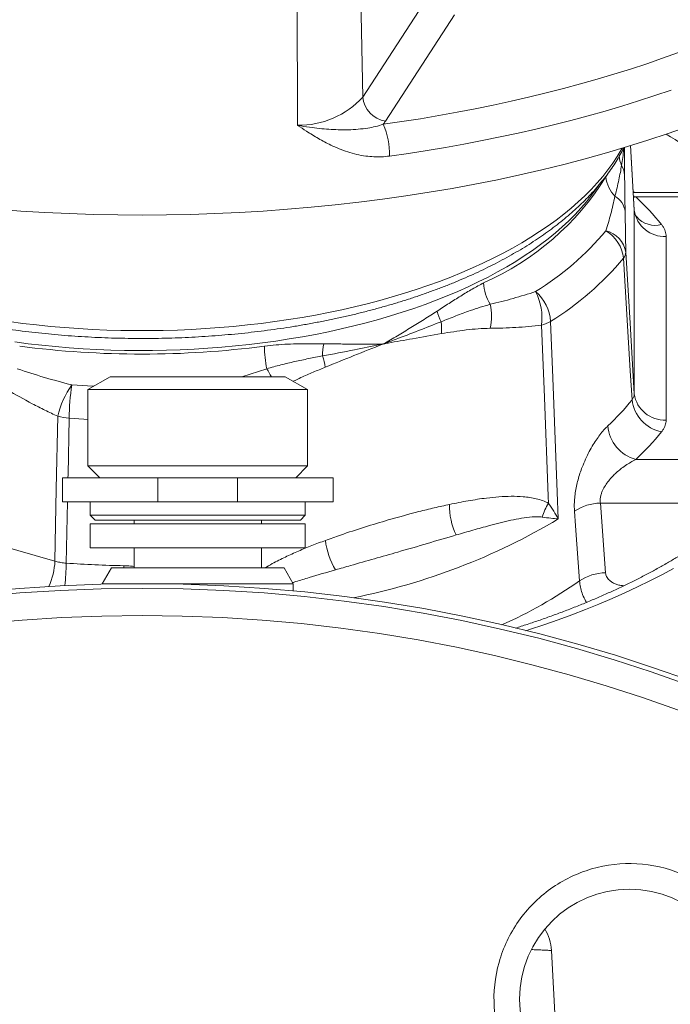
# Model space of a CAD drawing. Units: millimetres. Extents: x 13 to 1164, y 17 to 825.
# Drawn here: x 446 to 486, y 440 to 502 of the extents above; entities that cross this region are included whole.
import ezdxf

# ---------------------------------------------------------------- set-up
doc = ezdxf.new("R2010")
doc.units = ezdxf.units.MM

msp = doc.modelspace()

# ---------------------------------------------------------------- linework, layer by layer
at = {"color": 8, "linetype": 'Continuous', "lineweight": 0}
for p, q in [((467.162, 497.193), (466.945, 508.568)), ((463.059, 495.42), (463.021, 506.825)), ((467.162, 497.193), (471.501, 503.869)), ((472.927, 502.361), (468.589, 495.685)), ((484.216, 490.08), (483.969, 494.144)), ((482.435, 492.175), (482.543, 492.369)), ((484.269, 491.191), (484.15, 491.253)), ((484.167, 490.89), (484.311, 490.923)), ((495.161, 490.923), (484.311, 490.923)), ((484.216, 490.08), (484.212, 490.102)), ((484.216, 478.549), (484.216, 490.08)), ((486.213, 488.439), (486.213, 476.908)), ((459.557, 479.626), (461.131, 480.124)), ((484.311, 474.423), (495.161, 474.423)), ((427.849, 473.808), (447.821, 468.043)), ((448.611, 471.776), (448.533, 467.919)), ((488.796, 471.691), (482.084, 471.691)), ((482.084, 471.691), (482.408, 467.316)), ((452.146, 467.757), (452.146, 467.626))]:
    msp.add_line(p, q, dxfattribs=at)
at = {"color": 7, "linetype": 'Continuous', "lineweight": 15}
for p, q in [((484.215, 490.109), (483.969, 494.144)), ((492.115, 491.191), (484.149, 491.191)), ((484.212, 490.102), (484.211, 490.109)), ((484.352, 489.681), (484.366, 489.663)), ((451.295, 479.626), (449.895, 478.817)), ((462.295, 479.626), (451.295, 479.626)), ((463.695, 478.817), (462.295, 479.626)), ((449.895, 478.817), (449.895, 474.026)), ((463.695, 478.817), (449.895, 478.817)), ((463.695, 474.026), (463.695, 478.817)), ((449.895, 474.026), (450.645, 473.276)), ((463.695, 474.026), (449.895, 474.026)), ((462.945, 473.276), (463.695, 474.026)), ((448.295, 473.276), (448.295, 471.776)), ((454.295, 473.276), (448.295, 473.276)), ((459.295, 473.276), (454.295, 473.276)), ((454.295, 473.276), (454.295, 471.776)), ((465.295, 473.276), (459.295, 473.276)), ((459.295, 473.276), (459.295, 471.776)), ((465.295, 471.776), (465.295, 473.276)), ((454.295, 471.776), (448.295, 471.776)), ((450.045, 471.776), (450.045, 470.926)), ((459.295, 471.776), (454.295, 471.776)), ((465.295, 471.776), (459.295, 471.776)), ((463.545, 470.926), (463.545, 471.776)), ((450.045, 470.926), (450.345, 470.626)), ((450.045, 470.926), (463.545, 470.926)), ((463.245, 470.626), (463.545, 470.926)), ((450.045, 470.376), (450.045, 468.876)), ((450.045, 470.376), (463.545, 470.376)), ((450.346, 470.626), (450.345, 470.626)), ((463.245, 470.626), (450.346, 470.626)), ((452.795, 470.626), (452.795, 470.376)), ((460.795, 470.376), (460.795, 470.626)), ((463.545, 468.876), (463.545, 470.376)), ((450.045, 468.876), (463.545, 468.876)), ((452.795, 468.876), (452.795, 467.626)), ((460.795, 467.626), (460.795, 468.876)), ((451.373, 467.626), (450.795, 466.626)), ((451.373, 467.626), (456.795, 467.626)), ((456.795, 467.626), (462.218, 467.626)), ((462.795, 466.626), (462.218, 467.626)), ((450.795, 466.626), (450.795, 466.594)), ((450.795, 466.626), (456.795, 466.626)), ((456.795, 466.626), (462.795, 466.626)), ((462.795, 466.173), (462.795, 466.626)), ((479.443, 435.278), (479.007, 443.588))]:
    msp.add_line(p, q, dxfattribs=at)
at = {"color": 8, "linetype": 'Continuous', "lineweight": 0, "flags": 128}
for points in [[(468.445, 495.485), (469.617, 495.654), (470.781, 495.835), (471.937, 496.029), (473.084, 496.235), (474.223, 496.454), (475.351, 496.685), (476.47, 496.928), (477.578, 497.182), (478.675, 497.449), (479.76, 497.727), (480.832, 498.017), (481.892, 498.319), (482.939, 498.631), (483.973, 498.955), (484.992, 499.29), (485.996, 499.636), (486.986, 499.992)], [(486.525, 497.629), (485.51, 497.285), (484.481, 496.952), (483.439, 496.629), (482.382, 496.318), (481.314, 496.017), (480.232, 495.728), (479.139, 495.451), (478.034, 495.185), (476.919, 494.93), (475.793, 494.688), (474.657, 494.457), (473.511, 494.238), (472.357, 494.032), (471.194, 493.838), (470.023, 493.655), (468.845, 493.486)], [(444.945, 483.089), (445.806, 482.976), (446.673, 482.876), (447.545, 482.788), (448.422, 482.713), (449.302, 482.65), (450.186, 482.599), (451.073, 482.561), (451.961, 482.536), (452.851, 482.523), (453.74, 482.523), (454.63, 482.536), (455.518, 482.561), (456.404, 482.599), (457.288, 482.65), (458.169, 482.713), (459.046, 482.788), (459.918, 482.876), (460.785, 482.976), (461.646, 483.089), (462.5, 483.214), (463.346, 483.351), (464.185, 483.499), (465.014, 483.66), (465.835, 483.833), (466.645, 484.017), (467.444, 484.212), (468.232, 484.419), (469.008, 484.637), (469.771, 484.865), (470.52, 485.105), (471.256, 485.355), (471.977, 485.616), (472.684, 485.886), (473.374, 486.167), (474.048, 486.457), (474.706, 486.757), (475.346, 487.066), (475.968, 487.383), (476.573, 487.71), (477.158, 488.045), (477.724, 488.388), (478.27, 488.74), (478.796, 489.098), (479.301, 489.464), (479.786, 489.838), (480.249, 490.217), (480.69, 490.604), (481.109, 490.996), (481.506, 491.394), (481.88, 491.798), (482.23, 492.207), (482.557, 492.621), (482.861, 493.039), (483.141, 493.461), (483.397, 493.887), (483.449, 493.981)], [(483.681, 487.442), (483.949, 482.992), (484.216, 478.549)], [(484.074, 478.179), (483.963, 480.007), (483.536, 487.069)], [(478.959, 483.105), (479.097, 479.564), (479.377, 472.375), (479.442, 470.695)], [(478.826, 471.673), (478.808, 472.129), (478.564, 478.329), (478.385, 482.856)], [(450.256, 479.026), (449.861, 479.046), (448.886, 479.108)], [(447.821, 468.043), (447.911, 472.589), (448, 477.142)], [(448.718, 477.018), (448.646, 473.458), (448.642, 473.276)], [(449.895, 476.945), (449.629, 476.96), (448.718, 477.018)], [(480.775, 466.8), (480.524, 470.261), (480.457, 471.18)], [(477.407, 463.675), (477.639, 463.75), (478.54, 464.047), (479.426, 464.355), (480.298, 464.674), (481.153, 465.003), (481.993, 465.342), (482.816, 465.691), (483.623, 466.05), (484.412, 466.419), (485.182, 466.797), (485.935, 467.184), (486.669, 467.58)]]:
    msp.add_lwpolyline(points, dxfattribs=at)
at = {"color": 7, "linetype": 'Continuous', "lineweight": 15, "flags": 128}
for points in [[(487.588, 495.354), (486.341, 494.913), (485.071, 494.489), (483.779, 494.081), (482.467, 493.691), (481.134, 493.317), (479.782, 492.962), (478.412, 492.624), (477.025, 492.304), (475.622, 492.003), (474.203, 491.72), (472.77, 491.456), (471.324, 491.21), (469.866, 490.984), (468.396, 490.776), (466.915, 490.588), (465.425, 490.42), (463.927, 490.271), (462.422, 490.142), (460.911, 490.032), (459.394, 489.942), (457.873, 489.872), (456.349, 489.822), (454.823, 489.792), (453.295, 489.782), (451.768, 489.792), (450.242, 489.822), (448.718, 489.872), (447.197, 489.942), (445.68, 490.032), (444.169, 490.142)], [(445.306, 481.81), (446.152, 481.7), (447.004, 481.603), (447.862, 481.518), (448.724, 481.446), (449.59, 481.386), (450.459, 481.338), (451.33, 481.303), (452.203, 481.281), (453.077, 481.272), (453.951, 481.275), (454.825, 481.291), (455.697, 481.319), (456.567, 481.36), (457.435, 481.414), (458.299, 481.48), (459.159, 481.559), (460.014, 481.65), (460.863, 481.753), (461.706, 481.869), (462.542, 481.997), (463.37, 482.137), (464.19, 482.288), (465, 482.452), (465.801, 482.627), (466.591, 482.814), (467.371, 483.012), (468.138, 483.222), (468.893, 483.442), (469.635, 483.673), (470.363, 483.915), (471.077, 484.167), (471.776, 484.43), (472.459, 484.702), (473.126, 484.985), (473.777, 485.276), (474.411, 485.578), (475.027, 485.888), (475.624, 486.207), (476.203, 486.534), (476.763, 486.87), (477.303, 487.214), (477.823, 487.565), (478.322, 487.924), (478.801, 488.289), (479.258, 488.662), (479.693, 489.041), (480.106, 489.426), (480.497, 489.817), (480.865, 490.214), (481.209, 490.615), (481.531, 491.022), (481.828, 491.433), (481.945, 491.605)]]:
    msp.add_lwpolyline(points, dxfattribs=at)
at = {"color": 7, "linetype": 'Continuous', "lineweight": 15}
for centre, radius in [((453.295, 366.626), 100), ((453.295, 366.626), 97.999), ((483.91, 440.536), 6.9)]:
    msp.add_circle(centre, radius, dxfattribs=at)
at = {"color": 8, "linetype": 'Continuous', "lineweight": 0}
msp.add_circle((453.295, 366.626), 99.707, dxfattribs=at)
for centre, radius, start, end in [((463.143, 500.861), 5.441, 269.11306, 317.61346), ((468.831, 497.342), 1.675, 185.11939, 261.69025), ((466.39, 497.116), 2.624, 321.54533, 326.92516), ((464.025, 493.561), 4.82, 359.10844, 23.52631), ((470.835, 468.739), 30.317, 49.45741, 59.52516), ((485.151, 493.689), 1.906, 186.53864, 204.49171), ((482.252, 492.203), 1.357, 3.97865, 30.8703), ((467.699, 501.426), 17.399, 293.90501, 327.88183), ((484.357, 492.332), 1.928, 184.65851, 225.31709), ((482.373, 489.853), 1.274, 7.06766, 60.47769), ((472.951, 478.766), 16.639, 38.73864, 46.93951), ((486.1, 490.337), 1.902, 187.7657, 273.40581), ((485.543, 490.696), 1.566, 221.27005, 284.27232), ((468.435, 500.49), 18.238, 301.69133, 320.09551), ((481.302, 486.845), 2.246, 5.71989, 59.97908), ((482.073, 487.203), 1.626, 8.46445, 77.4784), ((483.075, 487.463), 0.607, 319.57714, 358.06521), ((469.058, 499.162), 18.864, 301.65683, 320.12999), ((477.715, 485.703), 2.971, 183.53506, 210.92362), ((474.776, 483.316), 3.638, 352.73526, 27.05942), ((476.224, 482.894), 2.743, 4.39986, 49.20415), ((475.26, 484.622), 3.534, 194.22087, 205.85573), ((471.652, 483.431), 3.592, 347.77564, 11.97315), ((468.38, 482.61), 3.729, 355.71604, 7.24876), ((477.731, 485.147), 2.383, 285.92443, 301.00585), ((453.295, 540.57), 59.523, 262.58108, 277.41892), ((469.543, 481.726), 8.564, 181.2125, 190.78272), ((469.098, 480.88), 4.465, 169.45763, 179.34062), ((460.526, 479.571), 4.326, 8.70182, 18.32602), ((455.44, 476.505), 6.744, 27.56521, 32.45474), ((453.078, 476.035), 5.198, 143.75914, 167.70282), ((463.582, 476.873), 14.864, 171.3555, 179.4432), ((471.834, 487.999), 15.693, 313.06045, 321.26132), ((486.37, 478.436), 2.31, 186.37976, 258.99995), ((486.1, 478.806), 1.902, 187.7657, 273.40581), ((449.009, 480.848), 3.841, 254.76869, 265.65513), ((484.972, 476.767), 2.435, 185.49944, 254.25852), ((472.95, 486.581), 16.64, 313.06066, 321.26095), ((476.641, 471.475), 4.031, 178.12976, 206.34634), ((481.403, 469.982), 3.082, 146.7292, 164.44076), ((482.153, 468.627), 3.065, 91.29387, 123.60493), ((458.698, 505.42), 40.45, 281.20896, 300.85273), ((469.474, 469.919), 4.698, 187.01799, 211.02151), ((443.458, 468.235), 4.368, 335.94573, 357.47964), ((433.277, 468.104), 15.257, 353.99524, 359.30539), ((453.279, 533.38), 65.633, 265.85314, 269.01096), ((482.474, 464.262), 3.054, 91.24457, 123.80669), ((463.834, 491.031), 29.566, 294.08009, 304.95915)]:
    msp.add_arc(centre, radius, start, end, dxfattribs=at)
at = {"color": 7, "linetype": 'Continuous', "lineweight": 15}
msp.add_arc((476.011, 443.431), 3, 3.01251, 30.28666, dxfattribs=at)
at = {"color": 8, "linetype": 'Continuous', "lineweight": 0}
for points, knots in [([(463.059, 495.42), (463.064, 495.419), (463.319, 495.371), (463.783, 495.295), (464.436, 495.215), (465.037, 495.164), (465.644, 495.137), (466.254, 495.135), (466.872, 495.166), (467.439, 495.235), (467.962, 495.333), (468.284, 495.434), (468.445, 495.485)], [0, 0, 0, 0, 0.002405, 0.129655, 0.237154, 0.344807, 0.45236, 0.57225, 0.69224, 0.812119, 0.9061, 1, 1, 1, 1]), ([(468.845, 493.486), (468.678, 493.467), (468.343, 493.431), (467.844, 493.436), (467.32, 493.483), (466.774, 493.584), (466.214, 493.741), (465.672, 493.939), (465.053, 494.215), (464.369, 494.584), (463.683, 495.009), (463.25, 495.294), (463.062, 495.418), (463.059, 495.42)], [0, 0, 0, 0, 0.076894, 0.153989, 0.230947, 0.323512, 0.416382, 0.509397, 0.602159, 0.745781, 0.889476, 0.998076, 1, 1, 1, 1]), ([(483.416, 492.899), (483.469, 493.234), (483.525, 493.6), (483.542, 493.954), (483.544, 493.983)], [0, 0, 0, 0, 0.918351, 1, 1, 1, 1]), ([(483.589, 494.03), (483.59, 493.867), (483.596, 493.293), (483.601, 492.713), (483.605, 492.297)], [0, 0, 0, 0, 0.283369, 1, 1, 1, 1]), ([(483.001, 490.961), (483.046, 491.143), (483.136, 491.508), (483.246, 491.997), (483.341, 492.461), (483.391, 492.753), (483.416, 492.899)], [0, 0, 0, 0, 0.248723, 0.497539, 0.748756, 1, 1, 1, 1]), ([(483.605, 492.297), (483.607, 492.119), (483.611, 491.763), (483.618, 491.208), (483.626, 490.634), (483.634, 490.217), (483.637, 490.009)], [0, 0, 0, 0, 0.249448, 0.498874, 0.749484, 1, 1, 1, 1]), ([(482.426, 488.79), (482.534, 489.141), (482.751, 489.845), (482.918, 490.589), (483.001, 490.961)], [0, 0, 0, 0, 0.4996567, 1, 1, 1, 1]), ([(484.162, 490.986), (484.176, 490.981), (484.226, 490.964), (484.276, 490.94), (484.311, 490.923)], [0, 0, 0, 0, 0.287178, 1, 1, 1, 1]), ([(483.637, 490.009), (483.646, 489.565), (483.658, 488.898), (483.672, 488.052), (483.678, 487.645), (483.681, 487.442)], [0, 0, 0, 0, 0.4993495, 0.7496781, 1, 1, 1, 1]), ([(485.929, 489.178), (485.949, 489.152), (486.009, 489.074), (486.089, 488.942), (486.16, 488.778), (486.205, 488.61), (486.21, 488.496), (486.213, 488.439)], [0, 0, 0, 0, 0.110728, 0.329867, 0.549, 0.774504, 1, 1, 1, 1]), ([(471.834, 483.754), (472.083, 483.915), (472.581, 484.239), (473.315, 484.703), (474.041, 485.145), (474.513, 485.394), (474.749, 485.519)], [0, 0, 0, 0, 0.248321, 0.496599, 0.748361, 1, 1, 1, 1]), ([(475.166, 484.176), (475.648, 484.293), (476.611, 484.528), (477.548, 484.823), (478.016, 484.971)], [0, 0, 0, 0, 0.499677, 1, 1, 1, 1]), ([(468.439, 481.683), (468.448, 481.689), (468.749, 481.859), (469.336, 482.199), (470.186, 482.711), (471.021, 483.23), (471.563, 483.579), (471.834, 483.754)], [0, 0, 0, 0, 0.008179, 0.255584, 0.502984, 0.751494, 1, 1, 1, 1]), ([(472.079, 483.081), (472.387, 483.203), (473.003, 483.446), (473.823, 483.751), (474.545, 483.998), (474.959, 484.116), (475.166, 484.176)], [0, 0, 0, 0, 0.2928396, 0.5861029, 0.7927898, 1, 1, 1, 1]), ([(468.439, 481.683), (468.449, 481.687), (468.709, 481.782), (469.455, 482.06), (470.665, 482.523), (471.608, 482.895), (472.079, 483.081)], [0, 0, 0, 0, 0.008361, 0.210024, 0.604849, 1, 1, 1, 1]), ([(475.163, 482.67), (474.911, 482.663), (474.409, 482.648), (473.643, 482.565), (472.873, 482.461), (472.357, 482.375), (472.099, 482.332)], [0, 0, 0, 0, 0.2490852, 0.4982668, 0.7491224, 1, 1, 1, 1]), ([(478.385, 482.856), (478.115, 482.827), (477.574, 482.769), (476.497, 482.695), (475.697, 482.68), (475.163, 482.67)], [0, 0, 0, 0, 0.2496441, 0.4992958, 1, 1, 1, 1]), ([(472.099, 482.332), (471.494, 482.227), (470.378, 482.034), (469.168, 481.815), (468.552, 481.704), (468.449, 481.685), (468.439, 481.683)], [0, 0, 0, 0, 0.495881, 0.914956, 0.99178, 1, 1, 1, 1]), ([(460.981, 481.545), (461.226, 481.573), (461.714, 481.63), (462.442, 481.674), (463.163, 481.698), (463.922, 481.705), (464.431, 481.7), (464.708, 481.697)], [0, 0, 0, 0, 0.191478, 0.383001, 0.576875, 0.770771, 1, 1, 1, 1]), ([(464.633, 480.931), (465.302, 481.059), (466.521, 481.291), (467.766, 481.542), (468.364, 481.667), (468.428, 481.681), (468.439, 481.683)], [0, 0, 0, 0, 0.520376, 0.948206, 0.991639, 1, 1, 1, 1]), ([(464.708, 481.697), (465.025, 481.693), (465.659, 481.684), (466.592, 481.675), (467.51, 481.673), (468.121, 481.678), (468.429, 481.683), (468.439, 481.683)], [0, 0, 0, 0, 0.247384, 0.494772, 0.743296, 0.991822, 1, 1, 1, 1]), ([(468.439, 481.683), (468.429, 481.679), (467.817, 481.436), (466.605, 480.955), (465.403, 480.469), (464.802, 480.225)], [0, 0, 0, 0, 0.008219, 0.504118, 1, 1, 1, 1]), ([(461.131, 480.124), (461.424, 480.209), (462.012, 480.378), (462.89, 480.581), (463.765, 480.766), (464.343, 480.876), (464.633, 480.931)], [0, 0, 0, 0, 0.248722, 0.49754, 0.748756, 1, 1, 1, 1]), ([(445.46, 480.124), (446.025, 479.939), (447.156, 479.57), (448.309, 479.262), (448.886, 479.108)], [0, 0, 0, 0, 0.4996781, 1, 1, 1, 1]), ([(464.802, 480.225), (464.548, 480.12), (464.038, 479.91), (463.367, 479.618), (462.955, 479.417), (462.793, 479.338)], [0, 0, 0, 0, 0.378525, 0.757018, 1, 1, 1, 1]), ([(448, 477.142), (447.732, 477.268), (447.197, 477.521), (446.134, 478.064), (445.346, 478.508), (444.821, 478.804)], [0, 0, 0, 0, 0.249644, 0.499297, 1, 1, 1, 1]), ([(484.074, 478.179), (484.11, 478.231), (484.183, 478.336), (484.214, 478.463), (484.216, 478.535), (484.216, 478.549)], [0, 0, 0, 0, 0.4381784, 0.8891742, 1, 1, 1, 1]), ([(486.213, 476.908), (486.213, 476.88), (486.21, 476.796), (486.186, 476.658), (486.131, 476.493), (486.048, 476.328), (485.969, 476.221), (485.929, 476.168)], [0, 0, 0, 0, 0.110727, 0.329862, 0.548998, 0.774499, 1, 1, 1, 1]), ([(480.457, 471.18), (480.451, 471.294), (480.439, 471.534), (480.457, 471.922), (480.504, 472.333), (480.578, 472.747), (480.679, 473.158), (480.8, 473.56), (480.956, 473.996), (481.15, 474.457), (481.383, 474.929), (481.626, 475.357), (481.873, 475.737), (482.119, 476.068), (482.345, 476.335), (482.487, 476.474), (482.548, 476.534)], [0, 0, 0, 0, 0.0594486, 0.1248873, 0.1905845, 0.2560462, 0.3200818, 0.3843236, 0.4483937, 0.5332367, 0.6184536, 0.703353, 0.7824956, 0.8618917, 0.9410337, 1, 1, 1, 1]), ([(484.311, 474.423), (484.203, 474.369), (483.987, 474.261), (483.662, 474.054), (483.359, 473.832), (483.083, 473.598), (482.836, 473.358), (482.602, 473.093), (482.39, 472.802), (482.237, 472.528), (482.142, 472.286), (482.088, 472.078), (482.065, 471.875), (482.078, 471.748), (482.084, 471.691)], [0, 0, 0, 0, 0.110878, 0.222045, 0.332903, 0.422972, 0.513219, 0.603116, 0.694088, 0.78481, 0.837945, 0.891022, 0.951098, 1, 1, 1, 1]), ([(472.612, 471.606), (473, 471.685), (473.776, 471.842), (474.811, 471.997), (475.715, 472.089), (476.487, 472.125), (477.135, 472.105), (477.658, 472.048), (478.065, 471.969), (478.463, 471.857), (478.705, 471.734), (478.826, 471.673)], [0, 0, 0, 0, 0.179937, 0.359838, 0.481536, 0.603283, 0.724827, 0.792685, 0.86052, 0.930306, 1, 1, 1, 1]), ([(464.81, 469.345), (465.125, 469.459), (465.94, 469.753), (467.259, 470.182), (468.903, 470.677), (470.367, 471.076), (471.65, 471.395), (472.292, 471.536), (472.612, 471.606)], [0, 0, 0, 0, 0.121597, 0.314401, 0.50735, 0.753519, 0.876761, 1, 1, 1, 1]), ([(478.826, 471.673), (478.94, 471.508), (479.169, 471.176), (479.355, 470.856), (479.441, 470.697), (479.442, 470.695)], [0, 0, 0, 0, 0.493822, 0.9918153, 1, 1, 1, 1]), ([(478.434, 470.809), (478.331, 470.818), (478.124, 470.837), (477.688, 470.814), (477.137, 470.741), (476.467, 470.611), (475.796, 470.454), (475.002, 470.247), (474.082, 469.993), (473.38, 469.788), (473.029, 469.686)], [0, 0, 0, 0, 0.0627219, 0.1255141, 0.2532655, 0.3772068, 0.5012272, 0.62523, 0.8126101, 1, 1, 1, 1]), ([(479.442, 470.695), (479.44, 470.695), (479.29, 470.707), (478.975, 470.737), (478.615, 470.785), (478.434, 470.809)], [0, 0, 0, 0, 0.008191, 0.501658, 1, 1, 1, 1]), ([(473.029, 469.686), (472.427, 469.509), (471.222, 469.155), (469.502, 468.652), (467.891, 468.191), (466.582, 467.821), (465.762, 467.587), (465.447, 467.498)], [0, 0, 0, 0, 0.246187, 0.492711, 0.685874, 0.87919, 1, 1, 1, 1]), ([(461.014, 467.626), (461.167, 467.713), (461.59, 467.954), (462.295, 468.305), (463.127, 468.68), (463.966, 469.027), (464.529, 469.239), (464.81, 469.345)], [0, 0, 0, 0, 0.124312, 0.342474, 0.56068, 0.780333, 1, 1, 1, 1]), ([(447.821, 468.043), (447.92, 468.017), (448.12, 467.964), (448.365, 467.931), (448.505, 467.921), (448.533, 467.919)], [0, 0, 0, 0, 0.438181, 0.889174, 1, 1, 1, 1]), ([(452.146, 467.757), (452.217, 467.755), (452.435, 467.75), (452.65, 467.723), (452.795, 467.705)], [0, 0, 0, 0, 0.326791, 1, 1, 1, 1]), ([(465.447, 467.498), (464.895, 467.338), (464.066, 467.098), (463.165, 466.827), (462.821, 466.714), (462.757, 466.693)], [0, 0, 0, 0, 0.618793, 0.928864, 1, 1, 1, 1]), ([(482.408, 467.316), (482.41, 467.294), (482.417, 467.23), (482.448, 467.127), (482.508, 467.007), (482.595, 466.892), (482.725, 466.77), (482.9, 466.657), (483.123, 466.565), (483.348, 466.51), (483.499, 466.502), (483.565, 466.499)], [0, 0, 0, 0, 0.0468373, 0.135232, 0.2236666, 0.3246665, 0.4257499, 0.5737866, 0.7220277, 0.878237, 1, 1, 1, 1]), ([(481.213, 465.453), (481.141, 465.583), (481.001, 465.833), (480.867, 466.22), (480.796, 466.541), (480.78, 466.733), (480.775, 466.8)], [0, 0, 0, 0, 0.299321, 0.57545, 0.851569, 1, 1, 1, 1]), ([(479.004, 443.588), (479.005, 443.588), (479.016, 443.588), (478.972, 443.59), (478.867, 443.595), (478.684, 443.603), (478.429, 443.614), (478.125, 443.628), (477.873, 443.64), (477.756, 443.645)], [0, 0, 0, 0, 0.01854, 0.182866, 0.347066, 0.516038, 0.685147, 0.854117, 1, 1, 1, 1])]:
    msp.add_open_spline(points, degree=3, knots=knots, dxfattribs=at)
at = {"color": 7, "linetype": 'Continuous', "lineweight": 15}
for points, knots in [([(423.027, 494.022), (423.029, 494.018), (423.1, 493.87), (423.259, 493.582), (423.507, 493.16), (423.78, 492.741), (424.074, 492.327), (424.39, 491.916), (424.727, 491.511), (425.086, 491.111), (425.466, 490.716), (425.867, 490.327), (426.288, 489.944), (426.729, 489.568), (427.19, 489.199), (427.669, 488.836), (428.168, 488.481), (428.685, 488.134), (429.219, 487.794), (429.771, 487.463), (430.34, 487.139), (430.926, 486.825), (431.527, 486.518), (432.144, 486.221), (432.776, 485.933), (433.423, 485.653), (434.084, 485.383), (434.759, 485.123), (435.447, 484.872), (436.148, 484.631), (436.86, 484.4), (437.585, 484.179), (438.321, 483.968), (439.067, 483.768), (439.824, 483.577), (440.59, 483.398), (441.365, 483.229), (442.148, 483.071), (442.94, 482.923), (443.739, 482.787), (444.544, 482.662), (445.356, 482.548), (446.174, 482.445), (446.996, 482.353), (447.823, 482.272), (448.654, 482.203), (449.489, 482.145), (450.326, 482.099), (451.165, 482.064), (452.005, 482.041), (452.847, 482.029), (453.689, 482.029), (454.53, 482.04), (455.371, 482.062), (456.21, 482.096), (457.047, 482.142), (457.882, 482.199), (458.713, 482.267), (459.54, 482.347), (460.363, 482.438), (461.18, 482.54), (461.993, 482.654), (462.799, 482.778), (463.598, 482.914), (464.39, 483.061), (465.174, 483.218), (465.949, 483.386), (466.716, 483.565), (467.473, 483.754), (468.219, 483.954), (468.956, 484.164), (469.681, 484.384), (470.394, 484.615), (471.096, 484.855), (471.784, 485.105), (472.46, 485.365), (473.122, 485.634), (473.769, 485.913), (474.403, 486.2), (475.021, 486.497), (475.623, 486.803), (476.21, 487.117), (476.78, 487.44), (477.334, 487.771), (477.87, 488.11), (478.388, 488.457), (478.888, 488.812), (479.37, 489.174), (479.833, 489.544), (480.276, 489.921), (480.7, 490.304), (481.103, 490.694), (481.486, 491.091), (481.848, 491.493), (482.188, 491.9), (482.507, 492.313), (482.804, 492.73), (483.079, 493.152), (483.329, 493.578), (483.49, 493.868), (483.561, 494.017), (483.564, 494.022)], [0, 0, 0, 0, 0.0003182, 0.0103937, 0.0205076, 0.0306582, 0.0408436, 0.051061, 0.0613071, 0.0715784, 0.0818711, 0.0921818, 0.1025071, 0.112844, 0.1231896, 0.1335414, 0.1438972, 0.1542554, 0.1646142, 0.174972, 0.1853281, 0.1956817, 0.2060321, 0.2163791, 0.2267222, 0.2370613, 0.2473964, 0.2577274, 0.2680544, 0.2783773, 0.2886963, 0.2990116, 0.3093232, 0.3196313, 0.3299362, 0.3402379, 0.3505368, 0.3608329, 0.3711265, 0.3814178, 0.3917069, 0.401994, 0.4122794, 0.4225632, 0.4328456, 0.4431268, 0.453407, 0.4636863, 0.4739649, 0.4842431, 0.4945209, 0.5047986, 0.5150763, 0.5253542, 0.5356324, 0.5459111, 0.5561904, 0.5664706, 0.5767519, 0.5870344, 0.5973182, 0.6076037, 0.617891, 0.6281802, 0.6384715, 0.6487653, 0.6590616, 0.6693606, 0.6796625, 0.6899677, 0.7002762, 0.7105882, 0.720904, 0.7312237, 0.7415474, 0.7518754, 0.7622076, 0.7725442, 0.7828853, 0.7932309, 0.8035807, 0.8139347, 0.8242927, 0.8346542, 0.8450187, 0.8553854, 0.8657535, 0.8761216, 0.8864879, 0.8968506, 0.9072076, 0.9175563, 0.9278941, 0.9382176, 0.9485233, 0.9588077, 0.9690671, 0.9792976, 0.9894958, 0.9996588, 1, 1, 1, 1]), ([(484.349, 489.677), (484.346, 489.68), (484.338, 489.691), (484.312, 489.731), (484.282, 489.787), (484.266, 489.836), (484.259, 489.855)], [0, 0, 0, 0, 0.136707, 0.45503, 0.791139, 1, 1, 1, 1]), ([(491.691, 471.869), (491.655, 471.833), (491.475, 471.661), (491.133, 471.354), (490.664, 470.949), (490.173, 470.549), (489.664, 470.152), (489.136, 469.761), (488.588, 469.375), (488.022, 468.994), (487.437, 468.618), (486.835, 468.248), (486.214, 467.884), (485.575, 467.526), (484.92, 467.175), (484.247, 466.831), (483.557, 466.493), (482.852, 466.163), (482.13, 465.84), (481.393, 465.524), (480.64, 465.217), (479.873, 464.917), (479.091, 464.626), (478.296, 464.344), (477.516, 464.079), (476.996, 463.912), (476.75, 463.834)], [0, 0, 0, 0, 0.011053, 0.054233, 0.097377, 0.140497, 0.183601, 0.226696, 0.269789, 0.312883, 0.355983, 0.399094, 0.442217, 0.485357, 0.528514, 0.571691, 0.614887, 0.658105, 0.701345, 0.744606, 0.787889, 0.831194, 0.87452, 0.917868, 0.961236, 1, 1, 1, 1]), ([(477.623, 434.802), (476.971, 435.517), (476.455, 436.32), (475.699, 438.101), (475.479, 439.03), (475.356, 440.96), (475.456, 441.909), (475.98, 443.771), (476.389, 444.633), (477.5, 446.216), (478.172, 446.894), (479.745, 448.02), (480.604, 448.437), (482.462, 448.977), (483.411, 449.086), (485.342, 448.98), (486.274, 448.768), (487.615, 448.213), (488.039, 447.992), (488.847, 447.484), (489.23, 447.195), (489.95, 446.55), (490.278, 446.201), (490.871, 445.454), (491.137, 445.055), (491.603, 444.207), (491.796, 443.77), (492.108, 442.868), (492.227, 442.403), (492.385, 441.45), (492.422, 440.973), (492.418, 440.019), (492.375, 439.541), (492.208, 438.589), (492.086, 438.127), (491.765, 437.229), (491.567, 436.792), (491.094, 435.949), (490.825, 435.554), (490.225, 434.812), (489.893, 434.466), (489.168, 433.827), (488.783, 433.543), (487.971, 433.043), (487.543, 432.826), (486.199, 432.283), (485.268, 432.08), (484.301, 432.035)], [0, 0, 0, 0, 0.0625, 0.0625, 0.125, 0.125, 0.1875, 0.1875, 0.25, 0.25, 0.3125, 0.3125, 0.375, 0.375, 0.4375, 0.4375, 0.5, 0.5, 0.53125, 0.53125, 0.5625, 0.5625, 0.59375, 0.59375, 0.625, 0.625, 0.65625, 0.65625, 0.6875, 0.6875, 0.71875, 0.71875, 0.75, 0.75, 0.78125, 0.78125, 0.8125, 0.8125, 0.84375, 0.84375, 0.875, 0.875, 0.90625, 0.90625, 0.9375, 0.9375, 1, 1, 1, 1])]:
    msp.add_open_spline(points, degree=3, knots=knots, dxfattribs=at)

doc.saveas('drawing.dxf')
